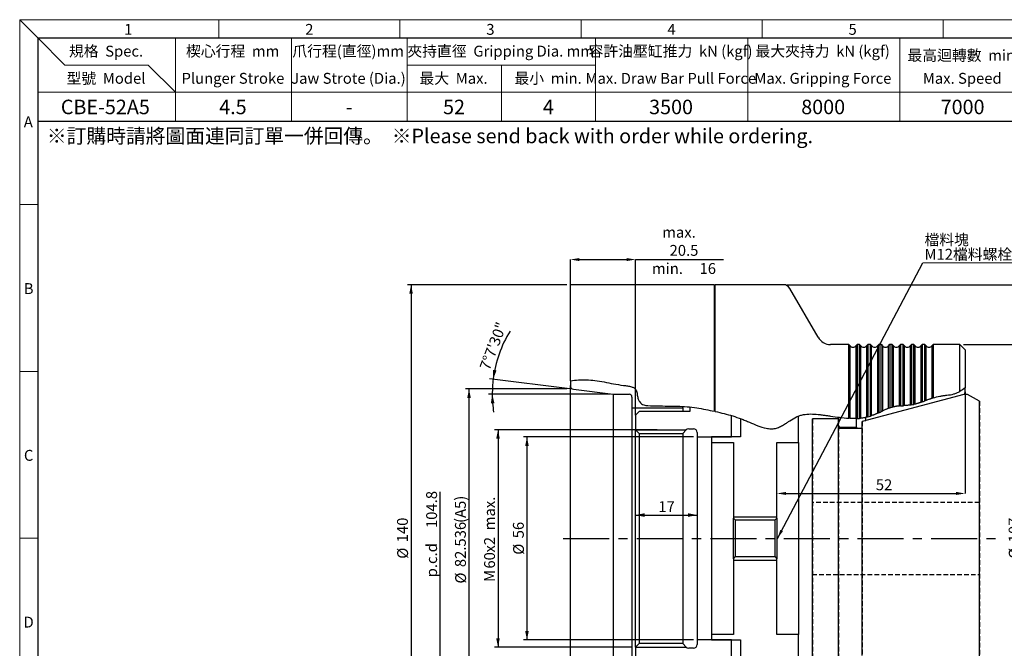
# Model space of a CAD drawing. Units: millimetres. Extents: x 4 to 415, y 5 to 292.
# Drawn here: x 5 to 277, y 119 to 292 of the extents above; entities that cross this region are included whole.
import ezdxf

# ---------------------------------------------------------------- set-up
doc = ezdxf.new("R2010")
doc.units = ezdxf.units.MM
doc.header["$PDSIZE"] = -1
doc.linetypes.add('CENTERX2', pattern=[20.32, 12.7, -2.54, 2.54, -2.54])
doc.linetypes.add('HIDDEN', pattern=[1.905, 1.27, -0.635])
for name, color, linetype in [('AM_5', 1, 'Continuous'), ('CENTER', 4, 'CENTERX2'), ('HIDDEN', 3, 'HIDDEN')]:
    doc.layers.add(name, color=color, linetype=linetype)
doc.layers.add('DRAW', color=7, linetype='Continuous', lineweight=25)
doc.styles.add('SLDTEXTSTYLE0', font='GOTHIC.TTF', dxfattribs={"width": 0.913, "bigfont": 'bigfont'})
doc.styles.add('SLDTEXTSTYLE1', font='GOTHIC.TTF', dxfattribs={"width": 0.913})
doc.styles.add('SLDTEXTSTYLE10', font='GOTHIC.TTF', dxfattribs={"width": 0.833868})
doc.styles.add('SLDTEXTSTYLE11', font='GOTHIC.TTF', dxfattribs={"width": 0.832768, "bigfont": 'bigfont'})
doc.styles.add('SLDTEXTSTYLE12', font='GOTHIC.TTF', dxfattribs={"width": 0.804105, "bigfont": 'bigfont'})
doc.styles.add('SLDTEXTSTYLE8', font='GOTHIC.TTF', dxfattribs={"width": 0.743274})
doc.styles.add('SLDTEXTSTYLE9', font='GOTHIC.TTF', dxfattribs={"width": 0.825422, "bigfont": 'bigfont'})
doc.styles.get("Standard").update_dxf_attribs({"font": 'GOTHIC.TTF'})
doc.dimstyles.new('SLDDIMSTYLE0', dxfattribs={"dimtxt": 3, "dimasz": 2.5, "dimexe": 0, "dimexo": 0.0625, "dimgap": 0.75, "dimtad": 1, "dimdec": 3, "dimrnd": 1e-09, "dimzin": 12, "dimdsep": 46, "dimtxsty": 'SLDTEXTSTYLE1', "dimsah": 1, "dimcen": 0.09, "dimadec": 0, "dimazin": 3, "dimtfac": 1, "dimtdec": 3, "dimtofl": 0, "dimtmove": 0, "dimatfit": 3, "dimfxl": 0, "dimfrac": 2, "dimtolj": 1, "dimtzin": 12, "dimarcsym": 0})
doc.dimstyles.new('SLDDIMSTYLE1', dxfattribs={"dimtxt": 3, "dimasz": 2.5, "dimexe": 0, "dimexo": 0.0625, "dimgap": 0.75, "dimtad": 1, "dimdec": 3, "dimrnd": 1e-09, "dimzin": 12, "dimdsep": 46, "dimtxsty": 'SLDTEXTSTYLE1', "dimsah": 1, "dimcen": 0.09, "dimse1": 1, "dimsd1": 1, "dimadec": 0, "dimazin": 3, "dimtfac": 1, "dimtdec": 3, "dimtofl": 0, "dimtmove": 0, "dimatfit": 3, "dimfxl": 0, "dimfrac": 2, "dimtolj": 1, "dimtzin": 12, "dimarcsym": 0})
doc.dimstyles.new('SLDDIMSTYLE2', dxfattribs={"dimtxt": 3, "dimasz": 2.5, "dimexe": 0, "dimexo": 0.0625, "dimgap": 0.75, "dimtad": 1, "dimdec": 4, "dimzin": 12, "dimdsep": 46, "dimtxsty": 'SLDTEXTSTYLE1', "dimsah": 1, "dimcen": 0.09, "dimazin": 3, "dimtfac": 1, "dimtofl": 0, "dimtmove": 0, "dimatfit": 3, "dimfxl": 0, "dimfrac": 2, "dimtolj": 1, "dimtzin": 12, "dimarcsym": 0})
doc.dimstyles.new('SLDDIMSTYLE3', dxfattribs={"dimtxt": 0.18, "dimasz": 2.5, "dimexe": 0, "dimexo": 0.0625, "dimgap": 0, "dimtad": 0, "dimtih": 1, "dimtoh": 1, "dimdec": 0, "dimrnd": 1e-09, "dimzin": 0, "dimdsep": 46, "dimtxsty": 'Standard', "dimsah": 1, "dimcen": 0.09, "dimadec": 0, "dimazin": 0, "dimtfac": 2.5, "dimtdec": 0, "dimtofl": 0, "dimtmove": 0, "dimatfit": 3, "dimfxl": 0, "dimfrac": 2, "dimtolj": 1, "dimtzin": 0, "dimarcsym": 0})

# ---------------------------------------------------------------- blocks, each defined once
blk = doc.blocks.new('SW_NOTE_2')
at = {"color": 0, "linetype": 'Continuous', "lineweight": 0, "attachment_point": 2}
for s, insert, char_height, style in [('-1', (30.42, 5.74), 2.1, 'SLDTEXTSTYLE1'), ('最高迴轉數  min', (14.44, 3.83), 3, 'SLDTEXTSTYLE0')]:
    blk.add_mtext(s, dxfattribs=dict(at, insert=insert, char_height=char_height, style=style))
blk = doc.blocks.new('_D')
at = {"layer": 'AM_5'}
for p, q in [((156.05, 190.15), (128.06, 190.15)), ((129.06, 107.62), (129.06, 190.15)), ((156.05, 107.62), (128.06, 107.62))]:
    blk.add_line(p, q, dxfattribs=at)
for points in [[(129.06, 190.15), (128.56, 187.65), (129.56, 187.65)], [(129.06, 107.62), (129.56, 110.12), (128.56, 110.12)]]:
    blk.add_solid(points, dxfattribs=at)
at = {"layer": 'AM_5', "char_height": 3, "attachment_point": 1, "rotation": 90, "style": 'SLDTEXTSTYLE1'}
for s, insert in [('(A5)', (125.18, 153.18)), ('82.536', (125.18, 140.99)), ('%%c', (125.23, 136.47))]:
    blk.add_mtext(s, dxfattribs=dict(at, insert=insert))
blk = doc.blocks.new('_D_1')
at = {"layer": 'AM_5'}
for p, q in [((181.03, 178.9), (136.06, 178.9)), ((137.06, 178.9), (137.06, 118.9)), ((174.05, 118.9), (136.06, 118.9))]:
    blk.add_line(p, q, dxfattribs=at)
for points in [[(137.06, 178.9), (136.56, 176.4), (137.56, 176.4)], [(137.06, 118.9), (137.56, 121.4), (136.56, 121.4)]]:
    blk.add_solid(points, dxfattribs=at)
at = {"layer": 'AM_5', "char_height": 3, "attachment_point": 1, "rotation": 90, "style": 'SLDTEXTSTYLE1'}
for s, insert in [('x2  max.', (133.23, 145.02)), ('60', (133.23, 140.59)), ('M', (133.23, 136.91))]:
    blk.add_mtext(s, dxfattribs=dict(at, insert=insert))
blk = doc.blocks.new('_D_3')
at = {"layer": 'AM_5'}
for p, q in [((121.06, 96.5), (121.06, 161.75)), ((138.05, 96.5), (120.06, 96.5))]:
    blk.add_line(p, q, dxfattribs=at)
blk.add_solid([(121.06, 96.5), (121.56, 99), (120.56, 99)], dxfattribs=at)
at = {"layer": 'AM_5', "char_height": 3, "attachment_point": 1, "rotation": 90, "style": 'SLDTEXTSTYLE1'}
for s, insert in [('104.8', (117.23, 151.78)), ('p.c.d   ', (117.23, 138.18))]:
    blk.add_mtext(s, dxfattribs=dict(at, insert=insert))
blk = doc.blocks.new('_D_4')
at = {"layer": 'AM_5'}
for p, q in [((156.05, 218.9), (112.06, 218.9)), ((113.06, 218.9), (113.06, 78.9)), ((156.05, 78.9), (112.06, 78.9))]:
    blk.add_line(p, q, dxfattribs=at)
for points in [[(113.06, 218.9), (112.56, 216.4), (113.56, 216.4)], [(113.06, 78.9), (113.56, 81.4), (112.56, 81.4)]]:
    blk.add_solid(points, dxfattribs=at)
at = {"layer": 'AM_5', "char_height": 3, "attachment_point": 1, "rotation": 90, "style": 'SLDTEXTSTYLE1'}
for s, insert in [('140', (109.18, 147.84)), ('%%c', (109.23, 143.31))]:
    blk.add_mtext(s, dxfattribs=dict(at, insert=insert))
blk = doc.blocks.new('_D_5')
at = {"layer": 'AM_5'}
for p, q in [((156.93, 190.2), (134.75, 192.97)), ((167.9, 188.7), (134.48, 188.7))]:
    blk.add_line(p, q, dxfattribs=at)
for start, end in [(148.5594, 172.875), (172.875, 180), (180, 188.5509)]:
    blk.add_arc((168.9, 188.7), 33.42, start, end, dxfattribs=at)
for points in [[(135.74, 192.85), (136.64, 195.23), (135.65, 195.39)], [(135.48, 188.7), (135.08, 186.18), (136.08, 186.22)]]:
    blk.add_solid(points, dxfattribs=at)
at = {"layer": 'AM_5', "insert": (131.87, 196.12), "char_height": 3, "attachment_point": 1, "rotation": 69.1496, "style": 'SLDTEXTSTYLE1'}
blk.add_mtext('7°7\'30"', dxfattribs=at)
blk = doc.blocks.new('_D_6')
at = {"layer": 'AM_5'}
for p, q in [((191.05, 176.9), (144.06, 176.9)), ((145.06, 176.9), (145.06, 120.9)), ((191.05, 120.9), (144.06, 120.9))]:
    blk.add_line(p, q, dxfattribs=at)
for points in [[(145.06, 176.9), (144.56, 174.4), (145.56, 174.4)], [(145.06, 120.9), (145.56, 123.4), (144.56, 123.4)]]:
    blk.add_solid(points, dxfattribs=at)
at = {"layer": 'AM_5', "char_height": 3, "attachment_point": 1, "rotation": 90, "style": 'SLDTEXTSTYLE1'}
for s, insert in [('56', (141.18, 148.95)), ('%%c', (141.23, 144.42))]:
    blk.add_mtext(s, dxfattribs=dict(at, insert=insert))
blk = doc.blocks.new('_D_7')
at = {"layer": 'AM_5', "color": 0, "lineweight": -2}
for p, q in [((157.05, 218.96), (157.05, 225.84)), ((159.55, 225.84), (172.55, 225.84)), ((175.05, 182.96), (175.05, 225.84)), ((175.05, 225.84), (199.28, 225.84))]:
    blk.add_line(p, q, dxfattribs=at)
at = {"layer": 'AM_5', "color": 0}
for points in [[(159.55, 226.26), (159.55, 225.42), (157.05, 225.84)], [(172.55, 226.26), (172.55, 225.42), (175.05, 225.84)]]:
    blk.add_solid(points, dxfattribs=at)
at = {"layer": 'Defpoints', "color": 0}
for p in [(175.05, 225.84), (157.05, 218.9), (175.05, 182.9)]:
    blk.add_point(p, dxfattribs=at)
at = {"layer": 'AM_5', "color": 0, "insert": (188.41, 234.87), "char_height": 3, "attachment_point": 2, "style": 'SLDTEXTSTYLE1'}
blk.add_mtext('\\A1;max.    20.5\\Pmin.     16', dxfattribs=at)
blk = doc.blocks.new('_D_8')
at = {"layer": 'AM_5'}
for p, q in [((216.89, 218.9), (290.92, 218.9)), ((289.92, 218.9), (289.92, 78.9)), ((216.89, 78.9), (290.92, 78.9))]:
    blk.add_line(p, q, dxfattribs=at)
for points in [[(289.92, 218.9), (289.42, 216.4), (290.42, 216.4)], [(289.92, 78.9), (290.42, 81.4), (289.42, 81.4)]]:
    blk.add_solid(points, dxfattribs=at)
at = {"layer": 'AM_5', "char_height": 3, "attachment_point": 1, "rotation": 90, "style": 'SLDTEXTSTYLE1'}
for s, insert in [('140', (286.05, 147.84)), ('%%c', (286.09, 143.31))]:
    blk.add_mtext(s, dxfattribs=dict(at, insert=insert))
blk = doc.blocks.new('_D_9')
at = {"layer": 'AM_5'}
for p, q in [((265.55, 202.4), (282.92, 202.4)), ((281.92, 202.4), (281.92, 95.4)), ((265.55, 95.4), (282.92, 95.4))]:
    blk.add_line(p, q, dxfattribs=at)
for points in [[(281.92, 202.4), (281.42, 199.9), (282.42, 199.9)], [(281.92, 95.4), (282.42, 97.9), (281.42, 97.9)]]:
    blk.add_solid(points, dxfattribs=at)
at = {"layer": 'AM_5', "char_height": 3, "attachment_point": 1, "rotation": 90, "style": 'SLDTEXTSTYLE1'}
for s, insert in [('107', (278.05, 147.84)), ('%%c', (278.09, 143.31))]:
    blk.add_mtext(s, dxfattribs=dict(at, insert=insert))
blk = doc.blocks.new('_D_12')
at = {"layer": 'AM_5'}
blk.add_line((175.05, 155.36), (192.05, 155.36), dxfattribs=at)
for points in [[(175.05, 155.36), (177.55, 154.86), (177.55, 155.86)], [(192.05, 155.36), (189.55, 155.86), (189.55, 154.86)]]:
    blk.add_solid(points, dxfattribs=at)
at = {"layer": 'AM_5', "insert": (181.33, 159.19), "char_height": 3, "attachment_point": 1, "style": 'SLDTEXTSTYLE1'}
blk.add_mtext('17', dxfattribs=at)
blk = doc.blocks.new('_D_13')
at = {"layer": 'AM_5', "color": 0, "lineweight": -2}
for p, q in [((266.05, 188.53), (266.05, 161.32)), ((214.05, 154.56), (214.05, 161.32)), ((216.55, 161.32), (263.55, 161.32))]:
    blk.add_line(p, q, dxfattribs=at)
at = {"layer": 'AM_5', "color": 0}
for points in [[(216.55, 161.74), (216.55, 160.91), (214.05, 161.32)], [(263.55, 161.74), (263.55, 160.91), (266.05, 161.32)]]:
    blk.add_solid(points, dxfattribs=at)
at = {"layer": 'Defpoints', "color": 0}
for p in [(266.05, 188.59), (266.05, 161.32), (214.05, 154.5)]:
    blk.add_point(p, dxfattribs=at)
at = {"layer": 'AM_5', "color": 0, "insert": (243.65, 165.22), "char_height": 3, "attachment_point": 2, "style": 'SLDTEXTSTYLE1'}
blk.add_mtext('\\A1;52', dxfattribs=at)
blk = doc.blocks.new('SW_NOTE_4')
at = {"color": 0, "linetype": 'Continuous', "lineweight": 0}
blk.add_line((35.97, 0), (0, 0), dxfattribs=at)
at = {"color": 0, "linetype": 'Continuous', "lineweight": 0, "char_height": 3, "attachment_point": 1, "style": 'SLDTEXTSTYLE0'}
for s, insert in [('檔料塊', (0.42, 7.86)), ('M12檔料螺栓設定孔', (0.42, 3.86))]:
    blk.add_mtext(s, dxfattribs=dict(at, insert=insert))

msp = doc.modelspace()

# ---------------------------------------------------------------- linework, layer by layer
at = {"color": 7, "linetype": 'Continuous', "lineweight": 18}
for p, q in [((5, 292), (5, 11)), ((5, 292), (415, 292)), ((5, 292), (10, 287)), ((60, 292), (60, 287)), ((110, 292), (110, 287)), ((160, 292), (160, 287)), ((210, 292), (210, 287)), ((260, 292), (260, 287)), ((10, 287), (10, 264)), ((10, 287), (17.5, 279.5)), ((48, 287), (48, 264)), ((80, 287), (80, 264)), ((112, 287), (112, 264)), ((164, 287), (164, 264)), ((206, 287), (206, 264)), ((248, 264), (248, 287)), ((17.5, 279.5), (40.5, 279.5)), ((40.5, 279.5), (48, 272)), ((112, 279.5), (164, 279.5)), ((138, 279.5), (138, 264)), ((10, 272), (333, 272)), ((10, 241), (5, 241)), ((10, 195), (5, 195)), ((10, 149), (5, 149))]:
    msp.add_line(p, q, dxfattribs=at)
at = {"color": 7, "linetype": 'Continuous', "lineweight": 25}
for p, q in [((10, 287), (410, 287)), ((10, 287), (10, 11)), ((10, 264), (333, 264))]:
    msp.add_line(p, q, dxfattribs=at)
at = {"color": 7, "linetype": 'Continuous'}
for p, q in [((175.04815, 178.90071), (189.00526, 178.90071)), ((202.04815, 154.90071), (214.04815, 154.90071)), ((202.04815, 142.90071), (214.04815, 142.90071)), ((175.04815, 118.90071), (189.04389, 118.90071))]:
    msp.add_line(p, q, dxfattribs=at)
at = {"color": 7, "linetype": 'Continuous', "lineweight": 0}
for p in [(157.04815, 203.43045), (157.04815, 190.15484)]:
    msp.add_point(p, dxfattribs=at)
at = {"layer": 'CENTER'}
msp.add_line((155.04815, 148.90071), (275.40154, 148.90071), dxfattribs=at)
at = {"layer": 'DRAW'}
for p, q in [((196.84815, 218.90071), (157.04815, 218.90071)), ((157.04815, 192.38915), (157.04815, 218.90071)), ((196.84815, 183.97565), (196.84815, 218.90071)), ((215.89345, 218.90071), (197.04815, 218.90071)), ((197.04815, 183.93236), (197.04815, 218.90071)), ((225.41973, 204.40072), (217.6255, 217.90071)), ((233.88069, 202.40071), (228.88383, 202.40071)), ((234.18212, 202.15071), (233.88069, 202.40071)), ((233.88069, 182.06683), (233.88069, 202.40071)), ((234.18212, 202.15071), (234.18212, 182.04424)), ((236.21561, 202.40071), (235.91417, 202.15071)), ((235.91417, 181.97679), (235.91417, 202.15071)), ((236.88068, 202.40071), (236.21561, 202.40071)), ((236.21561, 202.40071), (236.21561, 181.9814)), ((237.18212, 202.15071), (236.88068, 202.40071)), ((236.88068, 182.01591), (236.88068, 202.40071)), ((237.18212, 202.15071), (237.18212, 182.04424)), ((239.21561, 202.40071), (238.91418, 202.15071)), ((238.91418, 182.37206), (238.91418, 202.15071)), ((239.88069, 202.40071), (239.21561, 202.40071)), ((239.21561, 202.40071), (239.21561, 182.45531)), ((240.18212, 202.15071), (239.88069, 202.40071)), ((239.88069, 182.66282), (239.88069, 202.40071)), ((240.18212, 182.76685), (240.18212, 202.15071)), ((242.21561, 202.40071), (241.91417, 202.15071)), ((241.91417, 183.46183), (241.91417, 202.15071)), ((242.88069, 202.40071), (242.21561, 202.40071)), ((242.21561, 202.40071), (242.21561, 183.59593)), ((243.18213, 202.15071), (242.88069, 202.40071)), ((242.88069, 183.90071), (242.88069, 202.40071)), ((243.18213, 202.15071), (243.18213, 184.04161)), ((245.21561, 202.40071), (244.91417, 202.15071)), ((244.91417, 184.80212), (244.91417, 202.15071)), ((245.88068, 202.40071), (245.21561, 202.40071)), ((245.21561, 202.40071), (245.21561, 184.91241)), ((246.18212, 202.15071), (245.88068, 202.40071)), ((245.88068, 185.11815), (245.88068, 202.40071)), ((246.18212, 202.15071), (246.18212, 185.19228)), ((248.21561, 202.40071), (247.91418, 202.15071)), ((247.91418, 185.44657), (247.91418, 202.15071)), ((248.88069, 202.40071), (248.21561, 202.40071)), ((248.21561, 202.40071), (248.21561, 185.47202)), ((249.18212, 202.15071), (248.88069, 202.40071)), ((248.88069, 185.52039), (248.88069, 202.40071)), ((249.18212, 202.15071), (249.18212, 185.54116)), ((251.21561, 202.40071), (250.91417, 202.15071)), ((250.91417, 185.70743), (250.91417, 202.15071)), ((251.88069, 202.40071), (251.21561, 202.40071)), ((251.21561, 202.40071), (251.21561, 185.75413)), ((252.18212, 202.15071), (251.88069, 202.40071)), ((251.88069, 185.88538), (251.88069, 202.40071)), ((252.18212, 202.15071), (252.18212, 185.95687)), ((254.21561, 202.40071), (253.91417, 202.15071)), ((253.91417, 186.48076), (253.91417, 202.15071)), ((254.88068, 202.40071), (254.21561, 202.40071)), ((254.21561, 202.40071), (254.21561, 186.58624)), ((255.18212, 202.15071), (254.88068, 202.40071)), ((254.88068, 186.82691), (254.88068, 202.40071)), ((255.18212, 202.15071), (255.18212, 186.938)), ((257.21561, 202.40071), (256.91417, 202.15071)), ((256.91417, 187.55975), (256.91417, 202.15071)), ((264.54815, 202.40071), (257.21561, 202.40071)), ((257.21561, 202.40071), (257.21561, 187.65901)), ((266.04815, 200.90072), (264.54815, 202.40071)), ((264.54815, 189.4695), (264.54815, 202.40071)), ((266.04815, 200.90072), (266.04815, 190.41799)), ((157.04815, 192.38915), (157.04815, 191.065)), ((157.04815, 106.73643), (157.04815, 191.065)), ((266.04815, 189.31804), (266.04815, 190.41799)), ((157.92411, 190.07272), (168.90018, 188.70071)), ((168.90018, 188.70071), (168.90018, 109.10071)), ((168.90018, 188.70071), (173.24815, 188.70071)), ((174.04815, 187.90072), (174.04815, 184.90071)), ((265.64815, 188.65071), (237.64815, 181.14814)), ((266.69815, 188.65071), (265.64815, 188.65071)), ((266.04815, 189.31804), (266.04815, 188.65071)), ((269.99815, 186.74546), (266.69815, 188.65071)), ((174.04815, 184.90071), (174.04815, 112.90072)), ((174.04815, 184.90071), (188.04815, 184.90071)), ((188.04815, 184.90071), (188.04815, 185.29473)), ((188.04815, 184.90071), (188.04815, 183.90071)), ((190.04815, 185.20606), (190.04815, 183.90071)), ((269.99815, 148.90071), (269.99815, 186.74546)), ((175.04815, 182.90072), (176.04815, 183.90071)), ((175.04815, 182.90072), (175.04815, 178.90071)), ((190.04815, 183.90071), (176.04815, 183.90071)), ((201.54815, 176.90072), (201.54815, 182.78523)), ((220.04815, 175.40071), (220.04815, 182.68022)), ((231.04815, 182.36711), (231.04815, 181.90071)), ((238.54815, 182.28076), (238.54815, 181.40071)), ((204.04815, 181.95143), (204.04815, 176.90072)), ((231.04815, 181.90071), (223.84815, 181.90071)), ((223.84815, 148.90071), (223.84815, 181.90071)), ((231.04815, 148.90071), (231.04815, 181.90071)), ((231.54815, 179.65072), (236.04815, 179.65072)), ((236.04815, 179.65072), (236.04815, 181.97807)), ((236.04815, 179.65072), (236.04815, 179.20071)), ((237.64815, 148.90071), (237.64815, 181.14814)), ((238.54815, 181.40071), (238.59078, 181.40071)), ((238.54815, 181.40071), (238.54815, 181.38929)), ((175.04815, 118.90071), (175.04815, 178.90071)), ((176.04815, 177.90071), (175.04815, 178.90071)), ((176.04815, 177.90071), (176.04815, 119.90072)), ((176.04815, 177.90071), (188.04815, 177.90071)), ((188.04815, 177.90071), (189.00526, 178.85782)), ((188.04815, 177.90071), (188.04815, 119.90072)), ((189.71236, 179.15071), (191.04815, 179.15071)), ((192.04815, 178.15071), (192.04815, 176.90072)), ((192.04815, 176.90072), (192.04815, 120.90071)), ((192.04815, 176.90072), (201.54815, 176.90072)), ((204.04815, 176.90072), (196.04815, 176.90072)), ((196.04815, 176.90072), (196.04815, 175.40071)), ((237.64815, 179.20071), (231.04815, 179.20071)), ((196.04815, 175.40071), (196.04815, 122.40071)), ((196.04815, 175.40071), (202.04815, 175.40071)), ((202.04815, 175.40071), (202.04815, 154.50071)), ((214.04815, 175.40071), (220.04815, 175.40071)), ((214.04815, 154.50071), (214.04815, 175.40071)), ((220.04815, 175.40071), (220.04815, 122.40071)), ((202.54815, 154.00071), (202.04815, 154.50071)), ((202.04815, 143.30071), (202.04815, 154.50071)), ((202.54815, 154.00071), (202.54815, 143.80071)), ((202.54815, 154.00071), (213.54815, 154.00071)), ((214.04815, 154.50071), (213.54815, 154.00071)), ((213.54815, 143.80071), (213.54815, 154.00071)), ((214.04815, 154.50071), (214.04815, 143.30071)), ((223.84815, 115.90071), (223.84815, 148.90071)), ((231.04815, 115.90071), (231.04815, 148.90071)), ((237.64815, 116.65329), (237.64815, 148.90071)), ((269.99815, 111.05597), (269.99815, 148.90071)), ((202.04815, 143.30071), (202.54815, 143.80071)), ((202.04815, 143.30071), (202.04815, 122.40071)), ((213.54815, 143.80071), (202.54815, 143.80071)), ((213.54815, 143.80071), (214.04815, 143.30071)), ((214.04815, 122.40071), (214.04815, 143.30071)), ((202.04815, 122.40071), (196.04815, 122.40071)), ((196.04815, 122.40071), (196.04815, 120.90071)), ((220.04815, 122.40071), (214.04815, 122.40071)), ((220.04815, 115.57603), (220.04815, 122.40071)), ((175.04815, 118.90071), (176.04815, 119.90072)), ((188.04815, 119.90072), (176.04815, 119.90072)), ((189.00526, 118.94361), (188.04815, 119.90072)), ((192.04815, 120.90071), (192.04815, 119.65071)), ((201.54815, 120.90071), (192.04815, 120.90071)), ((196.04815, 120.90071), (204.04815, 120.90071)), ((201.54815, 115.94796), (201.54815, 120.90071)), ((204.04815, 120.90071), (204.04815, 116.30783)), ((175.04815, 118.90071), (175.04815, 114.90071)), ((191.04815, 118.65071), (189.71236, 118.65071))]:
    msp.add_line(p, q, dxfattribs=at)
for centre, radius, start, end in [((215.89345, 216.90071), 2, 30, 90), ((228.88383, 206.40071), 4, 210, 270), ((235.04815, 202.65071), 1, 210, 330), ((238.04815, 202.65071), 1, 210, 330), ((241.04815, 202.65071), 1, 210, 330), ((244.04815, 202.65071), 1, 210, 330), ((247.04815, 202.65071), 1, 210, 330), ((250.04815, 202.65071), 1, 210, 330), ((253.04815, 202.65071), 1, 210, 330), ((256.04815, 202.65071), 1, 210, 330), ((158.04815, 191.065), 1, 180, 262.875), ((173.24815, 187.90071), 0.8, 0, 90), ((265.04815, 189.31804), 1, 318.1389058, 0), ((231.54815, 180.15071), 0.5, 180, 270), ((189.71236, 178.15071), 1, 90, 135), ((191.04815, 178.15071), 1, 0, 90), ((191.04815, 119.65071), 1, 270, 0), ((189.71236, 119.65071), 1, 225, 270)]:
    msp.add_arc(centre, radius, start, end, dxfattribs=at)
for points, knots in [([(157.04815, 192.38915), (157.78781, 192.48574), (159.26978, 192.67929), (161.52737, 192.70533), (163.90087, 192.51425), (166.35122, 192.07389), (168.97951, 191.54528), (171.1475, 191.19923), (172.83195, 191.01053), (173.83859, 190.80919), (174.61908, 190.48373), (175.10325, 190.05551), (175.41135, 189.37428), (175.51531, 188.44717), (175.70447, 187.41103), (176.1104, 186.59338), (176.63295, 186.0248), (177.43334, 185.64958), (178.97846, 185.47675), (181.16206, 185.50876), (183.86533, 185.3832), (186.56864, 185.38505), (189.26916, 185.29503), (192.71619, 184.86882), (195.21749, 184.32814), (196.84815, 183.97565)], [0, 0, 0, 0, 0.050809783, 0.101802155, 0.152596264, 0.212320565, 0.272093897, 0.336646518, 0.362135014, 0.387489577, 0.40671718, 0.420905381, 0.435096283, 0.466477493, 0.49777168, 0.520274898, 0.537325043, 0.55447636, 0.580716036, 0.641770745, 0.702902045, 0.764147576, 0.825186078, 0.886034401, 1, 1, 1, 1]), ([(257.21561, 187.65901), (257.81578, 187.85249), (258.42496, 188.02326), (259.3684, 188.21005), (259.68862, 188.25898), (260.33479, 188.34353), (260.6605, 188.37974), (261.63364, 188.49731), (262.27625, 188.58885), (263.18295, 188.84569), (263.47694, 188.95371), (264.03137, 189.19539), (264.29434, 189.32875), (264.54815, 189.4695)], [0, 0, 0, 0, 0.25, 0.25, 0.375, 0.375, 0.5, 0.5, 0.75, 0.75, 0.875, 0.875, 1, 1, 1, 1]), ([(247.91417, 185.44657), (247.87396, 185.44295), (247.82486, 185.43845), (247.70451, 185.42683), (247.63307, 185.41969), (247.46969, 185.40213), (247.37741, 185.39164), (247.18087, 185.36722), (247.07971, 185.35362), (246.88556, 185.32522), (246.79342, 185.31056), (246.62808, 185.28245), (246.55323, 185.26876), (246.35425, 185.2305), (246.25465, 185.20872), (246.18212, 185.19228)], [0, 0, 0, 0, 0.125, 0.125, 0.25, 0.25, 0.375, 0.375, 0.5, 0.5, 0.625, 0.625, 0.75, 0.75, 1, 1, 1, 1]), ([(250.91417, 185.70743), (250.87451, 185.70178), (250.82615, 185.69506), (250.70825, 185.67955), (250.63845, 185.67075), (250.48064, 185.65219), (250.39131, 185.64231), (250.20449, 185.62313), (250.10477, 185.61362), (249.91226, 185.59641), (249.81848, 185.5886), (249.64613, 185.57484), (249.5684, 185.56895), (249.4296, 185.55867), (249.36816, 185.55426), (249.26339, 185.54682), (249.21913, 185.54373), (249.18212, 185.54116)], [0, 0, 0, 0, 0.125, 0.125, 0.25, 0.25, 0.375, 0.375, 0.5, 0.5, 0.625, 0.625, 0.75, 0.75, 0.875, 0.875, 1, 1, 1, 1]), ([(253.91417, 186.48076), (253.8705, 186.4657), (253.81538, 186.44677), (253.67707, 186.39992), (253.59588, 186.3727), (253.41395, 186.31295), (253.31566, 186.28126), (253.12152, 186.2202), (253.02524, 186.19069), (252.84716, 186.13746), (252.76279, 186.11296), (252.61011, 186.06966), (252.54092, 186.05059), (252.35132, 185.99944), (252.25397, 185.97474), (252.18212, 185.95687)], [0, 0, 0, 0, 0.125, 0.125, 0.25, 0.25, 0.375, 0.375, 0.5, 0.5, 0.625, 0.625, 0.75, 0.75, 1, 1, 1, 1]), ([(256.91417, 187.55975), (256.86957, 187.54477), (256.81239, 187.52545), (256.70416, 187.48837), (256.66504, 187.4749), (256.5799, 187.44538), (256.53314, 187.42906), (256.38969, 187.37869), (256.28621, 187.34189), (256.08773, 187.2706), (255.99298, 187.23623), (255.73055, 187.14053), (255.5849, 187.08677), (255.34529, 186.99832), (255.25226, 186.96391), (255.18212, 186.938)], [0, 0, 0, 0, 0.125, 0.125, 0.1875, 0.1875, 0.25, 0.25, 0.375, 0.375, 0.5, 0.5, 0.75, 0.75, 1, 1, 1, 1]), ([(197.04815, 183.93236), (198.67259, 183.5787), (200.2791, 183.17786), (202.64112, 182.44923), (203.42065, 182.18546), (204.57704, 181.75473), (204.96047, 181.60529), (205.72251, 181.29459), (206.10054, 181.13317), (207.23333, 180.64534), (207.98644, 180.31469), (209.52919, 179.7225), (210.31992, 179.45823), (211.54909, 179.2207), (211.96981, 179.1688), (212.59597, 179.15491), (212.8045, 179.16078), (213.22114, 179.19698), (213.43093, 179.22775), (214.04483, 179.35912), (214.43243, 179.49813), (215.18247, 179.83512), (215.54313, 180.0326), (215.89345, 180.24141)], [0, 0, 0, 0, 0.25, 0.25, 0.375, 0.375, 0.4375, 0.4375, 0.5, 0.5, 0.625, 0.625, 0.75, 0.75, 0.8125, 0.8125, 0.84375, 0.84375, 0.875, 0.875, 0.9375, 0.9375, 1, 1, 1, 1]), ([(217.6255, 181.35494), (218.23824, 181.75429), (218.84639, 182.13099), (219.77804, 182.57707), (220.09212, 182.70518), (220.7301, 182.91378), (221.05353, 182.99582), (222.03482, 183.18577), (222.70375, 183.23764), (224.05736, 183.24338), (224.73979, 183.19717), (225.41973, 183.12705)], [0, 0, 0, 0, 0.25, 0.25, 0.375, 0.375, 0.5, 0.5, 0.75, 0.75, 1, 1, 1, 1]), ([(225.41973, 183.12705), (225.57752, 183.11077), (225.76839, 183.08979), (226.11402, 183.04808), (226.24028, 183.03232), (226.50833, 182.9977), (226.65054, 182.9788), (226.95283, 182.93768), (227.11472, 182.9152), (227.44761, 182.86853), (227.61866, 182.84434), (227.97015, 182.79438), (228.15215, 182.76838), (228.51812, 182.71605), (228.70101, 182.68987), (228.88383, 182.6638)], [0, 0, 0, 0, 0.25, 0.25, 0.375, 0.375, 0.5, 0.5, 0.625, 0.625, 0.75, 0.75, 0.875, 0.875, 1, 1, 1, 1]), ([(238.91417, 182.37206), (238.87184, 182.36087), (238.81978, 182.3473), (238.69222, 182.31522), (238.61865, 182.2972), (238.45434, 182.25886), (238.36416, 182.23872), (238.17935, 182.1998), (238.08471, 182.18104), (237.80971, 182.12997), (237.64099, 182.10344), (237.36622, 182.06499), (237.25838, 182.05252), (237.18212, 182.04424)], [0, 0, 0, 0, 0.125, 0.125, 0.25, 0.25, 0.375, 0.375, 0.5, 0.5, 0.75, 0.75, 1, 1, 1, 1]), ([(241.91417, 183.46183), (241.86731, 183.44122), (241.80711, 183.41485), (241.66078, 183.35145), (241.57504, 183.31462), (241.39351, 183.2378), (241.29726, 183.19762), (241.11046, 183.1209), (241.01873, 183.08385), (240.84741, 183.01576), (240.76552, 182.98379), (240.61575, 182.92619), (240.54711, 182.90025), (240.35759, 182.82957), (240.25644, 182.79321), (240.18212, 182.76685)], [0, 0, 0, 0, 0.125, 0.125, 0.25, 0.25, 0.375, 0.375, 0.5, 0.5, 0.625, 0.625, 0.75, 0.75, 1, 1, 1, 1]), ([(244.91417, 184.80211), (244.8669, 184.78408), (244.80543, 184.76033), (244.65415, 184.70005), (244.56357, 184.66311), (244.37306, 184.58313), (244.27285, 184.53998), (244.08102, 184.45573), (243.99096, 184.41539), (243.73658, 184.30019), (243.59295, 184.23348), (243.35072, 184.12063), (243.25472, 184.07561), (243.18212, 184.04161)], [0, 0, 0, 0, 0.125, 0.125, 0.25, 0.25, 0.375, 0.375, 0.5, 0.5, 0.75, 0.75, 1, 1, 1, 1]), ([(215.89345, 180.24141), (216.08581, 180.35607), (216.26432, 180.46767), (216.60243, 180.68335), (216.76279, 180.78802), (217.20171, 181.07613), (217.44825, 181.23942), (217.6255, 181.35494)], [0, 0, 0, 0, 0.25, 0.25, 0.5, 0.5, 1, 1, 1, 1]), ([(235.91417, 181.97679), (235.87504, 181.97659), (235.82793, 181.97649), (235.71605, 181.97691), (235.65039, 181.97745), (235.43196, 181.98079), (235.25135, 181.98559), (234.87338, 182.00118), (234.68518, 182.01149), (234.37861, 182.03035), (234.26202, 182.03854), (234.18212, 182.04424)], [0, 0, 0, 0, 0.125, 0.125, 0.25, 0.25, 0.5, 0.5, 0.75, 0.75, 1, 1, 1, 1])]:
    msp.add_open_spline(points, degree=3, knots=knots, dxfattribs=at)
for points in [[(266.04815, 190.41799), (265.58076, 190.09722), (265.08817, 189.76896), (264.54815, 189.4695)], [(257.21561, 187.65901), (257.11532, 187.62667), (257.01483, 187.59355), (256.91417, 187.55975)], [(245.21561, 184.91241), (245.11546, 184.87739), (245.01494, 184.84054), (244.91417, 184.80211)], [(245.21561, 184.91241), (245.43314, 184.98849), (245.65432, 185.05795), (245.88069, 185.11815)], [(246.18212, 185.19228), (246.08086, 185.16932), (245.98035, 185.14465), (245.88069, 185.11815)], [(248.21561, 185.47202), (248.11526, 185.46404), (248.01481, 185.45562), (247.91417, 185.44657)], [(248.21561, 185.47202), (248.43709, 185.48962), (248.65888, 185.50513), (248.88069, 185.52039)], [(249.18212, 185.54116), (249.08182, 185.53418), (248.98132, 185.52732), (248.88069, 185.52039)], [(251.21561, 185.75413), (251.11455, 185.73715), (251.01409, 185.72167), (250.91417, 185.70743)], [(251.21561, 185.75413), (251.43963, 185.79178), (251.66118, 185.83591), (251.88069, 185.88538)], [(252.18212, 185.95687), (252.08249, 185.93209), (251.98203, 185.90822), (251.88069, 185.88538)], [(254.21561, 186.58624), (254.11499, 186.55058), (254.0145, 186.51537), (253.91417, 186.48076)], [(254.21561, 186.58624), (254.43838, 186.66521), (254.65984, 186.74579), (254.88069, 186.82691)], [(255.18212, 186.938), (255.08202, 186.90103), (254.98156, 186.86396), (254.88069, 186.82691)], [(228.88383, 182.6638), (230.54183, 182.42736), (232.20172, 182.19858), (233.88069, 182.06683)], [(239.21561, 182.4553), (239.11486, 182.42631), (239.01436, 182.39855), (238.91417, 182.37206)], [(239.21561, 182.4553), (239.43978, 182.51982), (239.66133, 182.58928), (239.88069, 182.66282)], [(240.18212, 182.76685), (240.08233, 182.73145), (239.98186, 182.69674), (239.88069, 182.66282)], [(242.21561, 183.59593), (242.11509, 183.55073), (242.0146, 183.50601), (241.91417, 183.46183)], [(242.21561, 183.59593), (242.4386, 183.6962), (242.66014, 183.79803), (242.88069, 183.90071)], [(243.18212, 184.04161), (243.08199, 183.99471), (242.98155, 183.94768), (242.88069, 183.90071)], [(234.18212, 182.04424), (234.08183, 182.0514), (233.98135, 182.05893), (233.88069, 182.06683)], [(236.21561, 181.9814), (236.11465, 181.97879), (236.01418, 181.97731), (235.91417, 181.97679)], [(236.21561, 181.9814), (236.43779, 181.98714), (236.65951, 181.99823), (236.88069, 182.01591)], [(237.18212, 182.04424), (237.08239, 182.03342), (236.98188, 182.02399), (236.88069, 182.01591)]]:
    msp.add_open_spline(points, degree=3, dxfattribs=at)
at = {"layer": 'HIDDEN'}
for p, q in [((269.99815, 186.74546), (269.99815, 111.05597)), ((223.84815, 181.90071), (223.84815, 115.90071)), ((231.04815, 181.90071), (231.04815, 115.90071)), ((237.64815, 181.14814), (237.64815, 116.65329)), ((231.04815, 118.62093), (231.04815, 179.1805)), ((237.64815, 118.62093), (237.64815, 179.1805)), ((269.99815, 158.80071), (223.84815, 158.80071)), ((223.84815, 139.0058), (223.84815, 158.79563)), ((269.99815, 139.0058), (269.99815, 158.79563)), ((223.84815, 139.00071), (269.99815, 139.00071))]:
    msp.add_line(p, q, dxfattribs=at)

# ---------------------------------------------------------------- block references
at = {"color": 7, "linetype": 'Continuous', "lineweight": 0}
for name, p in [('SW_NOTE_2', (250.50687, 279.845)), ('SW_NOTE_4', (254.38621, 224.93173))]:
    msp.add_blockref(name, p, dxfattribs=at)

# ---------------------------------------------------------------- texts
for s, insert, char_height, attachment_point, style in [('2', (84.96979, 290.83203), 3, 2, 'SLDTEXTSTYLE1'), ('3', (134.96979, 290.83203), 3, 2, 'SLDTEXTSTYLE1'), ('1', (34.96979, 290.83203), 3, 2, 'SLDTEXTSTYLE1'), ('4', (184.96979, 290.83203), 3, 2, 'SLDTEXTSTYLE1'), ('5', (234.96979, 290.83203), 3, 2, 'SLDTEXTSTYLE1'), ('規格  Spec.', (28.83646, 284.83203), 3, 2, 'SLDTEXTSTYLE0'), ('楔心行程  mm', (63.79792, 284.83203), 3, 2, 'SLDTEXTSTYLE0'), ('爪行程(直徑)mm', (95.68125, 284.83203), 3, 2, 'SLDTEXTSTYLE0'), ('夾持直徑  Gripping Dia. mm', (137.81942, 284.83203), 3, 2, 'SLDTEXTSTYLE9'), ('容許油壓缸推力  kN (kgf)', (184.69578, 284.83203), 3, 2, 'SLDTEXTSTYLE12'), ('最大夾持力  kN (kgf)', (226.68333, 284.83203), 3, 2, 'SLDTEXTSTYLE0'), ('型號  Model', (28.82917, 277.33203), 3, 2, 'SLDTEXTSTYLE0'), ('Plunger Stroke', (63.88333, 277.33203), 3, 2, 'SLDTEXTSTYLE1'), ('Jaw Strote (Dia.)', (95.76596, 277.33203), 3, 2, 'SLDTEXTSTYLE10'), ('最大  Max.', (124.78229, 277.33203), 3, 2, 'SLDTEXTSTYLE0'), ('最小  min.', (150.89062, 277.33203), 3, 2, 'SLDTEXTSTYLE0'), ('Max. Draw Bar Pull Force', (184.78182, 277.33203), 3, 2, 'SLDTEXTSTYLE8'), ('Max. Gripping Force', (226.75833, 277.33203), 3, 2, 'SLDTEXTSTYLE1'), ('Max. Speed', (265.23958, 277.33203), 3, 2, 'SLDTEXTSTYLE1'), ('A', (7.38021, 265.33203), 3, 2, 'SLDTEXTSTYLE1'), ('※訂購時請將圖面連同訂單一併回傳。  ※Please send back with order while ordering.', (12.5, 261.93715), 4, 1, 'SLDTEXTSTYLE11'), ('B', (7.47708, 219.33203), 3, 2, 'SLDTEXTSTYLE1'), ('C', (7.46875, 173.33203), 3, 2, 'SLDTEXTSTYLE1'), ('D', (7.46562, 127.33203), 3, 2, 'SLDTEXTSTYLE1')]:
    msp.add_mtext(s, dxfattribs=dict(at, insert=insert, char_height=char_height, attachment_point=attachment_point, style=style))
at = {"color": 1, "linetype": 'Continuous', "lineweight": 0, "char_height": 4, "attachment_point": 2, "style": 'SLDTEXTSTYLE1'}
for s, insert in [('CBE-52A5', (28.64305, 269.93715)), ('4.5', (63.86806, 269.93715)), ('52', (124.91944, 269.93715)), ('4', (150.95972, 269.93715)), ('3500', (184.83889, 269.93715)), ('8000', (226.83889, 269.93715)), ('7000', (265.33889, 269.93715)), ('-', (95.98889, 269.93715))]:
    msp.add_mtext(s, dxfattribs=dict(at, insert=insert))

# ---------------------------------------------------------------- dimensions: what is measured, and where the dimension line sits
at = {"layer": 'AM_5'}
dim = msp.add_linear_dim(base=(175.04815, 225.84016), p1=(157.04815, 218.90071), p2=(175.04815, 182.90072), text='max.    20.5\\Pmin.     16', dimstyle='SLDDIMSTYLE0', dxfattribs=at)
dim.commit()
dim.dimension.update_dxf_attribs({"geometry": '_D_7', "text_midpoint": (188.41346, 230.7319)})
for base, p1, p2, text, dimstyle, picture, middle in [((113.06192, 78.90071), (157.04815, 218.90071), (157.04815, 78.90071), '%%c<>', 'SLDDIMSTYLE0', '_D_4', (113.06192, 148.90071)), ((289.92357, 78.90071), (215.89345, 218.90071), (215.89345, 78.90071), '%%c<>', 'SLDDIMSTYLE0', '_D_8', (289.92357, 148.90071)), ((121.06192, 96.50071), (157.04815, 203.43045), (139.04815, 96.50071), 'p.c.d   <>', 'SLDDIMSTYLE1', '_D_3', (121.06192, 149.96558)), ((281.92357, 95.40071), (264.54815, 202.40071), (264.54815, 95.40071), '%%c<>', 'SLDDIMSTYLE0', '_D_9', (281.92357, 148.90071)), ((129.06192, 190.15484), (157.04815, 107.61884), (157.04815, 190.15484), '%%c<>(A5)', 'SLDDIMSTYLE0', '_D', (129.06192, 148.88684)), ((137.06192, 118.90071), (182.0267, 178.90071), (175.04815, 118.90071), 'M<>x2  max.', 'SLDDIMSTYLE0', '_D_1', (137.06192, 148.90071)), ((145.06192, 120.90071), (192.04815, 176.90071), (192.04815, 120.90071), '%%c<>', 'SLDDIMSTYLE0', '_D_6', (145.06192, 148.90071))]:
    dim = msp.add_linear_dim(base=base, p1=p1, p2=p2, angle=90, text=text, dimstyle=dimstyle, dxfattribs=at)
    dim.commit()
    dim.dimension.update_dxf_attribs({"geometry": picture, "text_midpoint": middle, "dimtype": 160})
dim = msp.add_angular_dim_2l(base=(135.54771, 190.77716), line1=((157.92411, 190.07272), (168.90018, 188.70071)), line2=((173.24815, 188.70071), (168.90018, 188.70071)), dimstyle='SLDDIMSTYLE2', dxfattribs=at)
dim.commit()
dim.dimension.update_dxf_attribs({"geometry": '_D_5', "text_midpoint": (137.67153, 200.59482), "dimtype": 162})
for base, p1, p2, picture, middle in [((266.04815, 161.32286), (214.04815, 154.50071), (266.04815, 188.58821), '_D_13', (243.65458, 161.32286)), ((192.04815, 155.35796), (175.04815, 182.90071), (192.04815, 178.15071), '_D_12', (183.54815, 155.35796))]:
    dim = msp.add_linear_dim(base=base, p1=p1, p2=p2, dimstyle='SLDDIMSTYLE0', dxfattribs=at)
    dim.commit()
    dim.dimension.update_dxf_attribs({"geometry": picture, "text_midpoint": middle, "dimtype": 160})

# ---------------------------------------------------------------- leaders
at = {"color": 7, "linetype": 'Continuous', "lineweight": 0}
msp.add_leader([(214.21677, 148.90071), (254.38621, 224.93173)], dimstyle='SLDDIMSTYLE3', dxfattribs=at)

doc.saveas('drawing.dxf')
